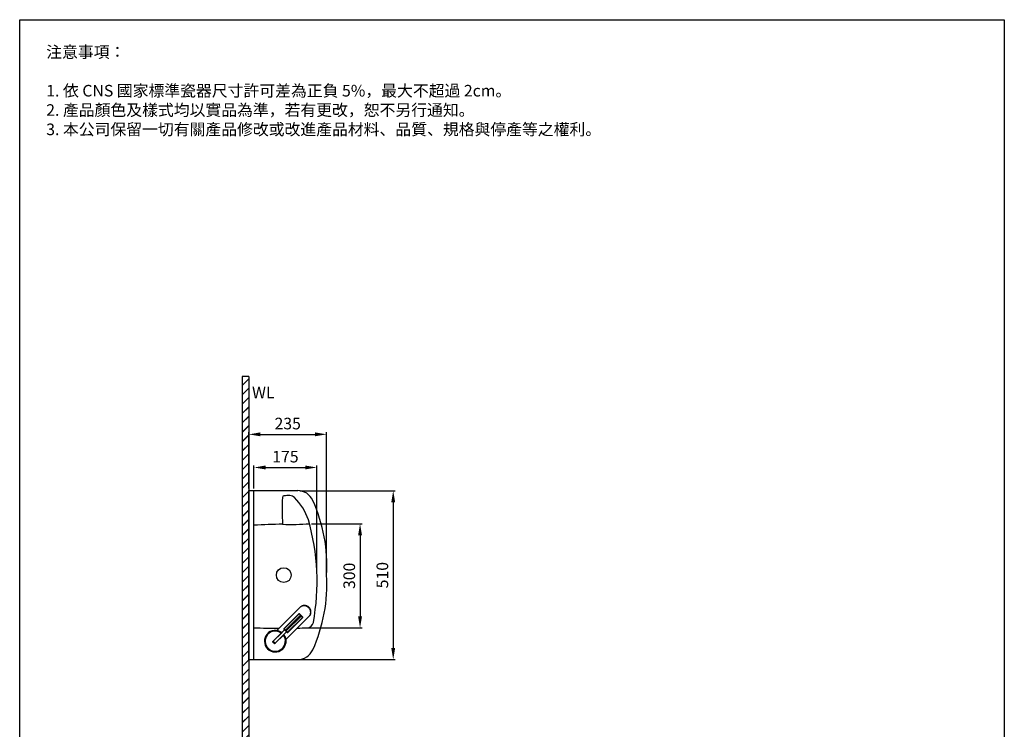
# Model space of a CAD drawing. Units: millimetres. Extents: x 2787 to 3084, y -9 to 415.
# Drawn here: x 2787 to 3084, y 201 to 415 of the extents above; entities that cross this region are included whole.
import ezdxf

# ---------------------------------------------------------------- set-up
doc = ezdxf.new("R2010")
doc.units = ezdxf.units.MM
doc.header["$PDMODE"] = 99
for name, color, linetype in [('DIM', 3, 'Continuous'), ('I', 7, 'Continuous'), ('PV', 7, 'Continuous')]:
    doc.layers.add(name, color=color, linetype=linetype)
doc.styles.add('ETCH', font='txt')
doc.styles.add('romans', font='txt')
doc.dimstyles.new('ISO-25', dxfattribs={"dimscale": 0, "dimtxt": 3.5, "dimasz": 3.5, "dimexe": 0.625, "dimexo": 0.625, "dimgap": 1, "dimtad": 1, "dimlfac": 10, "dimdsep": 46, "dimtxsty": 'Standard', "dimcen": 0, "dimadec": 0, "dimazin": 2, "dimtfac": 1, "dimtmove": 0, "dimatfit": 3, "dimfxl": 0, "dimarcsym": 0})

# ---------------------------------------------------------------- blocks, each defined once
blk = doc.blocks.new('*D33')
at = {"layer": 'Defpoints', "color": 0}
for p in [(2870.7, 273.25), (2870.7, 222.25), (2899.52, 222.25)]:
    blk.add_point(p, dxfattribs=at)
at = {"layer": 'DIM', "color": 0, "lineweight": -2}
for p, q in [((2871.32, 273.25), (2900.14, 273.25)), ((2899.52, 269.75), (2899.52, 225.75)), ((2871.32, 222.25), (2900.14, 222.25))]:
    blk.add_line(p, q, dxfattribs=at)
at = {"layer": 'DIM', "color": 0}
for points in [[(2898.93, 269.75), (2900.1, 269.75), (2899.52, 273.25)], [(2898.93, 225.75), (2900.1, 225.75), (2899.52, 222.25)]]:
    blk.add_solid(points, dxfattribs=at)
at = {"layer": 'DIM', "color": 0, "insert": (2896.7, 247.75), "char_height": 3.5, "attachment_point": 5, "rotation": 90}
blk.add_mtext('510', dxfattribs=at)
blk = doc.blocks.new('*D34')
at = {"layer": 'Defpoints', "color": 0}
for p in [(2879.44, 290.25), (2855.94, 273.25), (2879.44, 247.75)]:
    blk.add_point(p, dxfattribs=at)
at = {"layer": 'DIM', "color": 0, "lineweight": -2}
for p, q in [((2855.94, 273.88), (2855.94, 290.88)), ((2859.44, 290.25), (2875.94, 290.25)), ((2879.44, 248.38), (2879.44, 290.88))]:
    blk.add_line(p, q, dxfattribs=at)
at = {"layer": 'DIM', "color": 0}
for points in [[(2859.44, 290.84), (2859.44, 289.67), (2855.94, 290.25)], [(2875.94, 290.84), (2875.94, 289.67), (2879.44, 290.25)]]:
    blk.add_solid(points, dxfattribs=at)
at = {"layer": 'DIM', "color": 0, "insert": (2867.69, 293.06), "char_height": 3.5, "attachment_point": 5}
blk.add_mtext('235', dxfattribs=at)
blk = doc.blocks.new('*D27')
at = {"layer": 'Defpoints', "color": 0}
for p in [(2876.48, 280.25), (2857.52, 273.25), (2876.48, 249.03)]:
    blk.add_point(p, dxfattribs=at)
at = {"layer": 'PV', "color": 0, "lineweight": -2}
for p, q in [((2857.52, 273.88), (2857.52, 280.88)), ((2861.02, 280.25), (2872.98, 280.25)), ((2876.48, 249.65), (2876.48, 280.88))]:
    blk.add_line(p, q, dxfattribs=at)
at = {"layer": 'PV', "color": 0}
for points in [[(2861.02, 280.84), (2861.02, 279.67), (2857.52, 280.25)], [(2872.98, 280.84), (2872.98, 279.67), (2876.48, 280.25)]]:
    blk.add_solid(points, dxfattribs=at)
at = {"layer": 'PV', "color": 0, "insert": (2867, 283.07), "char_height": 3.5, "attachment_point": 5}
blk.add_mtext('175', dxfattribs=at)
blk = doc.blocks.new('*D28')
at = {"layer": 'Defpoints', "color": 0}
for p in [(2874.26, 263.28), (2872.07, 231.8), (2889.52, 231.8)]:
    blk.add_point(p, dxfattribs=at)
at = {"layer": 'PV', "color": 0, "lineweight": -2}
for p, q in [((2874.88, 263.28), (2890.14, 263.28)), ((2889.52, 259.78), (2889.52, 235.3)), ((2872.69, 231.8), (2890.14, 231.8))]:
    blk.add_line(p, q, dxfattribs=at)
at = {"layer": 'PV', "color": 0}
for points in [[(2888.93, 259.78), (2890.1, 259.78), (2889.52, 263.28)], [(2888.93, 235.3), (2890.1, 235.3), (2889.52, 231.8)]]:
    blk.add_solid(points, dxfattribs=at)
at = {"layer": 'PV', "color": 0, "insert": (2886.71, 247.54), "char_height": 3.5, "attachment_point": 5, "rotation": 90}
blk.add_mtext('300', dxfattribs=at)

msp = doc.modelspace()

# ---------------------------------------------------------------- hatches: boundary and pattern name
at = {"layer": 'I'}
h = msp.add_hatch(dxfattribs=at)
h.set_pattern_fill('JIS_LC_20', scale=0.1, style=0)
h.set_pattern_definition([(45, (2875.118, 119.737), (-1.414214, 1.414214), []), (45, (2875.158, 119.737), (-1.414214, 1.414214), [])])
h.paths.add_polyline_path([(2853.9413, 187.7547), (2855.9413, 187.7547), (2855.9413, 307.7547), (2853.9413, 307.7547)])

# ---------------------------------------------------------------- linework, layer by layer
for p, q in [((2786.8463, -4.5568), (2786.8463, 415.4432)), ((2786.8463, 415.4432), (3083.8463, 415.4432)), ((3083.8463, 415.4432), (3083.8463, 205.4432)), ((3083.8463, 205.4432), (3083.8463, -4.5568))]:
    msp.add_line(p, q)
at = {"layer": 'I', "color": 7}
for p, q in [((2853.9413, 307.7547), (2853.9413, 187.7547)), ((2855.9413, 307.7547), (2853.9413, 307.7547)), ((2855.9413, 307.7547), (2855.9413, 187.7547))]:
    msp.add_line(p, q, dxfattribs=at)
at = {"layer": 'PV', "color": 7}
for p, q in [((2855.9413, 222.2547), (2855.9413, 273.2547)), ((2855.9413, 273.2547), (2870.6951, 273.2547)), ((2857.5207, 222.2547), (2857.5207, 273.2547)), ((2871.4535, 238.0494), (2864.4489, 231.0448)), ((2871.0574, 236.0978), (2866.5461, 231.5864)), ((2866.617, 231.5155), (2871.1283, 236.0269)), ((2871.5383, 235.6169), (2867.027, 231.1056)), ((2867.1712, 228.3225), (2874.1759, 235.3271)), ((2867.232, 230.9006), (2871.7433, 235.4119)), ((2872.1533, 235.0019), (2867.6419, 230.4906)), ((2867.7128, 230.4197), (2872.2242, 234.931)), ((2871.0574, 236.0978), (2871.1283, 236.0269)), ((2871.1283, 236.0269), (2871.5383, 235.6169)), ((2871.2744, 236.0363), (2871.213, 236.0978)), ((2871.6024, 235.7083), (2871.2744, 236.0363)), ((2871.7433, 235.4119), (2871.5383, 235.6169)), ((2871.6024, 235.7083), (2871.7186, 235.5922)), ((2871.7186, 235.5922), (2871.8348, 235.476)), ((2871.7433, 235.4119), (2872.1533, 235.0019)), ((2872.1627, 235.148), (2871.8348, 235.476)), ((2872.1533, 235.0019), (2872.2242, 234.931)), ((2872.2242, 235.0866), (2872.1627, 235.148)), ((2863.3049, 227.8273), (2865.7486, 230.271)), ((2865.7846, 230.2349), (2863.3409, 227.7912)), ((2863.9176, 227.2145), (2866.3613, 229.6582)), ((2866.3974, 229.6222), (2863.9537, 227.1785)), ((2865.7846, 230.2349), (2865.7486, 230.271)), ((2865.9439, 230.4398), (2865.9435, 230.4394)), ((2866.7406, 231.2364), (2865.9439, 230.4398)), ((2865.9439, 230.4398), (2865.9439, 230.4398)), ((2866.3613, 229.6582), (2866.3974, 229.6222)), ((2866.617, 231.5155), (2866.5461, 231.5864)), ((2866.5461, 231.4309), (2866.6075, 231.3694)), ((2866.5661, 229.8175), (2867.3628, 230.6141)), ((2866.6075, 231.3694), (2866.9355, 231.0414)), ((2867.027, 231.1056), (2866.617, 231.5155)), ((2867.1678, 230.8091), (2866.9355, 231.0414)), ((2867.027, 231.1056), (2867.232, 230.9006)), ((2867.1678, 230.8091), (2867.4958, 230.4811)), ((2867.6419, 230.4906), (2867.232, 230.9006)), ((2867.4958, 230.4811), (2867.5573, 230.4197)), ((2867.7128, 230.4197), (2867.6419, 230.4906)), ((2863.3049, 227.8273), (2863.3409, 227.7912)), ((2863.9176, 227.2145), (2863.3409, 227.7912)), ((2863.3516, 227.3916), (2863.3905, 227.4305)), ((2863.518, 227.2252), (2863.3516, 227.3916)), ((2863.3905, 227.4305), (2863.5569, 227.2641)), ((2863.518, 227.2252), (2863.5569, 227.2641)), ((2863.5569, 227.2641), (2863.5843, 227.2379)), ((2863.9537, 227.1785), (2863.9176, 227.2145)), ((2855.9413, 222.2547), (2870.6951, 222.2547))]:
    msp.add_line(p, q, dxfattribs=at)
for points in [[(2871.4574, 238.0533, 0.00045304), (2871.4554, 238.0514, 0.00045304), (2871.4535, 238.0494, 0.00045304)], [(2874.1759, 235.3271, 0.05524392), (2874.3847, 235.5881, 0.05414479), (2874.5332, 235.8913, 0.05222304), (2874.6159, 236.225, 0.04990548), (2874.6295, 236.5766, 0.04761457), (2874.5735, 236.9324, 0.04567394), (2874.4501, 237.2788, 0.04428916), (2874.2639, 237.6026, 0.04357078), (2874.0221, 237.8913, 0.04356489), (2873.7341, 238.1339, 0.04427184), (2873.4107, 238.3211, 0.0456464), (2873.0646, 238.4456, 0.04757929), (2872.7088, 238.5027, 0.04986674), (2872.3571, 238.4903, 0.05218708), (2872.0229, 238.4087, 0.05411892), (2871.7191, 238.2612, 0.05523436), (2871.4574, 238.0533, 0.05523436)], [(2871.2744, 236.0363, 0.05572581), (2871.2596, 236.0482, 0.05453524), (2871.2424, 236.0566, 0.05246233), (2871.2234, 236.0612, 0.04997735), (2871.2033, 236.0619, 0.04753713), (2871.1831, 236.0586, 0.04548321), (2871.1633, 236.0514, 0.04402614), (2871.1448, 236.0407, 0.0432755), (2871.1283, 236.0269, 0.0432755)], [(2871.6024, 235.7083, -0.21504943), (2871.6036, 235.7042, -0.08075913), (2871.6017, 235.6972, -0.03602519), (2871.5969, 235.6876, -0.02080456), (2871.5893, 235.6759, -0.01426585), (2871.5792, 235.6624, -0.01105392), (2871.567, 235.6477, -0.00942871), (2871.5532, 235.6323, -0.0087337), (2871.5383, 235.6169, -0.0087337)], [(2871.7433, 235.4119, -0.0087337), (2871.7587, 235.4268, -0.00942871), (2871.7741, 235.4406, -0.01105392), (2871.7888, 235.4528, -0.01426585), (2871.8023, 235.4629, -0.02080456), (2871.814, 235.4705, -0.03602519), (2871.8236, 235.4753, -0.08075913), (2871.8306, 235.4772, -0.21504943), (2871.8348, 235.476, -0.21504943)], [(2872.1533, 235.0019, 0.0432755), (2872.1671, 235.0184, 0.04402614), (2872.1778, 235.0369, 0.04548321), (2872.185, 235.0567, 0.04753713), (2872.1883, 235.0769, 0.04997735), (2872.1876, 235.097, 0.05246233), (2872.183, 235.116, 0.05453524), (2872.1746, 235.1332, 0.05572581), (2872.1627, 235.148, 0.05572581)], [(2866.617, 231.5155, 0.0432755), (2866.6031, 231.499, 0.04402614), (2866.5924, 231.4806, 0.04548321), (2866.5853, 231.4608, 0.04753713), (2866.582, 231.4405, 0.04997735), (2866.5827, 231.4205, 0.05246233), (2866.5873, 231.4015, 0.05453524), (2866.5957, 231.3842, 0.05572581), (2866.6075, 231.3694, 0.05572581)], [(2867.027, 231.1056, -0.0087337), (2867.0115, 231.0906, -0.00942871), (2866.9962, 231.0768, -0.01105392), (2866.9815, 231.0646, -0.01426585), (2866.968, 231.0546, -0.02080456), (2866.9562, 231.047, -0.03602519), (2866.9467, 231.0421, -0.08075913), (2866.9397, 231.0403, -0.21504943), (2866.9355, 231.0414, -0.21504943)], [(2867.1678, 230.8091, -0.21504943), (2867.1667, 230.8133, -0.08075913), (2867.1685, 230.8203, -0.03602519), (2867.1734, 230.8298, -0.02080456), (2867.181, 230.8416, -0.01426585), (2867.1911, 230.855, -0.01105392), (2867.2032, 230.8698, -0.00942871), (2867.217, 230.8851, -0.0087337), (2867.232, 230.9006, -0.0087337)], [(2867.4958, 230.4811, 0.05572581), (2867.5107, 230.4693, 0.05453524), (2867.5279, 230.4609, 0.05246233), (2867.5469, 230.4563, 0.04997735), (2867.5669, 230.4556, 0.04753713), (2867.5872, 230.4589, 0.04548321), (2867.607, 230.466, 0.04402614), (2867.6255, 230.4767, 0.0432755), (2867.6419, 230.4906, 0.0432755)]]:
    msp.add_lwpolyline(points, format="xyb", dxfattribs=at)
for points in [[(2874.3368, 235.5117), (2874.3447, 235.5222), (2874.4125, 235.6194), (2874.4698, 235.714), (2874.5179, 235.8048), (2874.5576, 235.8909), (2874.59, 235.9713), (2874.616, 236.0454), (2874.6365, 236.1126), (2874.6525, 236.1725), (2874.6647, 236.2246), (2874.6738, 236.2688), (2874.6803, 236.3047), (2874.6854, 236.3353), (2874.6971, 236.4249), (2874.7048, 236.5215), (2874.7075, 236.6248), (2874.7043, 236.7348), (2874.6938, 236.851), (2874.6788, 236.9523), (2874.6574, 237.0574), (2874.6289, 237.1657), (2874.5924, 237.2769), (2874.5472, 237.3906), (2874.4926, 237.5061), (2874.4279, 237.6224), (2874.3523, 237.7385), (2874.2655, 237.8533), (2874.1926, 237.9378), (2874.1132, 238.0199), (2874.03, 238.0966), (2873.9442, 238.1673), (2873.8266, 238.2521), (2873.7063, 238.3263), (2873.5844, 238.39), (2873.4617, 238.4437), (2873.3392, 238.4878), (2873.2186, 238.5225), (2873.104, 238.5478), (2872.9964, 238.565), (2872.8963, 238.5754), (2872.8039, 238.5803), (2872.7195, 238.5809), (2872.6432, 238.5781), (2872.5841, 238.5738), (2872.5309, 238.5684), (2872.4751, 238.561), (2872.4113, 238.5504), (2872.3396, 238.5357), (2872.2605, 238.5161), (2872.1745, 238.4904), (2872.0941, 238.4622), (2872.0094, 238.4277), (2871.9211, 238.3864), (2871.8298, 238.3374), (2871.7366, 238.28), (2871.6423, 238.2135), (2871.6273, 238.2022)], [(2865.7486, 230.271), (2865.7727, 230.2952), (2865.7945, 230.3206), (2865.8135, 230.346), (2865.8298, 230.3704), (2865.8442, 230.3935), (2865.8563, 230.4131), (2865.8672, 230.4289), (2865.8765, 230.4388), (2865.884, 230.4421), (2865.8896, 230.4403)], [(2865.944, 230.4398), (2865.9385, 230.4338), (2865.9274, 230.4192), (2865.9138, 230.3996), (2865.8982, 230.3763), (2865.8782, 230.3471), (2865.8554, 230.316), (2865.8273, 230.2812), (2865.7964, 230.247), (2865.7846, 230.2349)], [(2865.941, 230.4376), (2865.9358, 230.4348), (2865.9277, 230.4321), (2865.9172, 230.431), (2865.9044, 230.433), (2865.8932, 230.4379), (2865.8895, 230.4404)], [(2866.3613, 229.6582), (2866.3963, 229.691), (2866.4321, 229.721), (2866.4677, 229.7476), (2866.501, 229.7707), (2866.5297, 229.7899), (2866.5526, 229.8061), (2866.5663, 229.8176)], [(2866.5667, 229.7632), (2866.5685, 229.7578), (2866.5655, 229.7504), (2866.5568, 229.742), (2866.5432, 229.7323), (2866.5249, 229.7208), (2866.5031, 229.7074), (2866.4772, 229.6904), (2866.4499, 229.6704), (2866.4231, 229.6476), (2866.3974, 229.6222)], [(2866.5668, 229.763), (2866.563, 229.7691), (2866.5585, 229.7813), (2866.5575, 229.7935), (2866.5591, 229.8036), (2866.5619, 229.8109), (2866.5645, 229.8153)], [(2863.3516, 227.3916), (2863.3051, 227.4433), (2863.2666, 227.501), (2863.2463, 227.5467), (2863.2336, 227.595), (2863.2295, 227.645), (2863.2345, 227.695), (2863.2475, 227.7393), (2863.2681, 227.7807), (2863.3049, 227.8273)], [(2863.3409, 227.7912), (2863.3227, 227.7702), (2863.3075, 227.7469), (2863.2935, 227.7161), (2863.2848, 227.6833), (2863.2815, 227.649), (2863.2836, 227.6145), (2863.2915, 227.579), (2863.3045, 227.545), (2863.3325, 227.4974), (2863.3644, 227.4578)], [(2863.3644, 227.4578), (2863.3674, 227.4546), (2863.3905, 227.4305)], [(2863.9537, 227.1785), (2863.9205, 227.1505), (2863.8831, 227.1286), (2863.8425, 227.1132), (2863.8, 227.1048), (2863.756, 227.1034), (2863.7123, 227.1089), (2863.6676, 227.1219), (2863.6253, 227.1413), (2863.5688, 227.1794), (2863.518, 227.2252)], [(2863.5843, 227.2379), (2863.5973, 227.2266), (2863.6418, 227.1941), (2863.68, 227.1743), (2863.7209, 227.1609), (2863.764, 227.1552), (2863.8074, 227.158), (2863.8434, 227.1675), (2863.8772, 227.1833), (2863.9176, 227.2145)]]:
    msp.add_lwpolyline(points, dxfattribs=at)
msp.add_circle((2866.508, 247.7547), 2.2306, dxfattribs=at)
for centre, radius, start, end in [((2870.6951, 268.2547), 5, 24.218098, 90), ((2945.2765, 267.8127), 79.2698, 177.536907, 183.401714), ((2866.5795, 271.1979), 0.5, 94.468821, 177.536907), ((2867.8946, 254.3717), 17.3776, 88.412065, 94.468821), ((2868.3207, 269.7433), 2, 45.015125, 88.412065), ((2857.2747, 258.6915), 17.6255, 18.931263, 45.015125), ((2831.1004, 250.4451), 48.4157, 356.814489, 24.218098), ((2808.9288, 245.8099), 67.6262, 349.49199, 15.964421), ((2866.921, 124.4122), 138.6991, 90.319972, 93.886199), ((2868.9092, 323.6561), 60.6099, 267.387451, 275.063694), ((2831.1004, 245.0642), 48.4157, 335.781902, 3.185511), ((2871.1352, 236.02), 0.11, 45, 135), ((2872.1464, 235.0088), 0.11, 315, 45), ((2865.7567, 498.5912), 266.8617, 268.23142, 269.858813), ((2865.7567, 498.5912), 266.8617, 271.044787, 271.665423), ((2873.4544, 233.8414), 2, 271.665423, 349.49199), ((2863.9404, 227.814), 3.2706, 53.415814, 36.584031), ((2863.9404, 227.814), 3.0506, 53.649331, 36.350667), ((2866.6239, 231.5086), 0.11, 135, 225), ((2867.635, 230.4975), 0.11, 225, 315), ((2870.6951, 227.2547), 5, 270, 335.781902)]:
    msp.add_arc(centre, radius, start, end, dxfattribs=at)

# ---------------------------------------------------------------- texts
at = {"color": 7, "char_height": 3.5, "attachment_point": 1, "style": 'ETCH'}
for s, insert in [('注意事項：', (2794.8463, 407.4432)), ('1. 依 CNS 國家標準瓷器尺寸許可差為正負 5%，最大不超過 2cm。\\P2. 產品顏色及樣式均以實品為準，若有更改，恕不另行通知。\\P3. 本公司保留一切有關產品修改或改進產品材料、品質、規格與停產等之權利。', (2794.8463, 395.7513))]:
    msp.add_mtext(s, dxfattribs=dict(at, insert=insert))
at = {"layer": 'PV', "style": 'romans'}
msp.add_text('WL', height=3.5, dxfattribs=at).set_placement((2856.9295, 301.1175))

# ---------------------------------------------------------------- dimensions: what is measured, and where the dimension line sits
at = {"layer": 'DIM', "color": 7}
dim = msp.add_linear_dim(base=(2879.4413, 290.2547), p1=(2855.9413, 273.2547), p2=(2879.4413, 247.7547), dimstyle='ISO-25', override={"dimscale": 1}, dxfattribs=at)
dim.commit()
dim.dimension.update_dxf_attribs({"geometry": '*D34', "text_midpoint": (2867.6913, 290.2547), "dimtype": 160})
dim = msp.add_linear_dim(base=(2899.5161, 222.2547), p1=(2870.6951, 273.2547), p2=(2870.6951, 222.2547), angle=90, text='510', dimstyle='ISO-25', override={"dimscale": 1}, dxfattribs=at)
dim.commit()
dim.dimension.update_dxf_attribs({"geometry": '*D33', "text_midpoint": (2899.5161, 247.7547), "dimtype": 160})
at = {"layer": 'PV'}
dim = msp.add_linear_dim(base=(2876.4784, 280.2547), p1=(2857.5207, 273.2547), p2=(2876.4784, 249.0288), text='175', dimstyle='ISO-25', override={"dimscale": 1}, dxfattribs=at)
dim.commit()
dim.dimension.update_dxf_attribs({"geometry": '*D27', "text_midpoint": (2866.9995, 283.0736)})
dim = msp.add_linear_dim(base=(2889.5161, 231.8042), p1=(2874.2588, 263.2827), p2=(2872.0677, 231.8042), angle=90, text='300', dimstyle='ISO-25', override={"dimscale": 1}, dxfattribs=at)
dim.commit()
dim.dimension.update_dxf_attribs({"geometry": '*D28', "text_midpoint": (2886.7073, 247.5435)})

doc.saveas('drawing.dxf')
